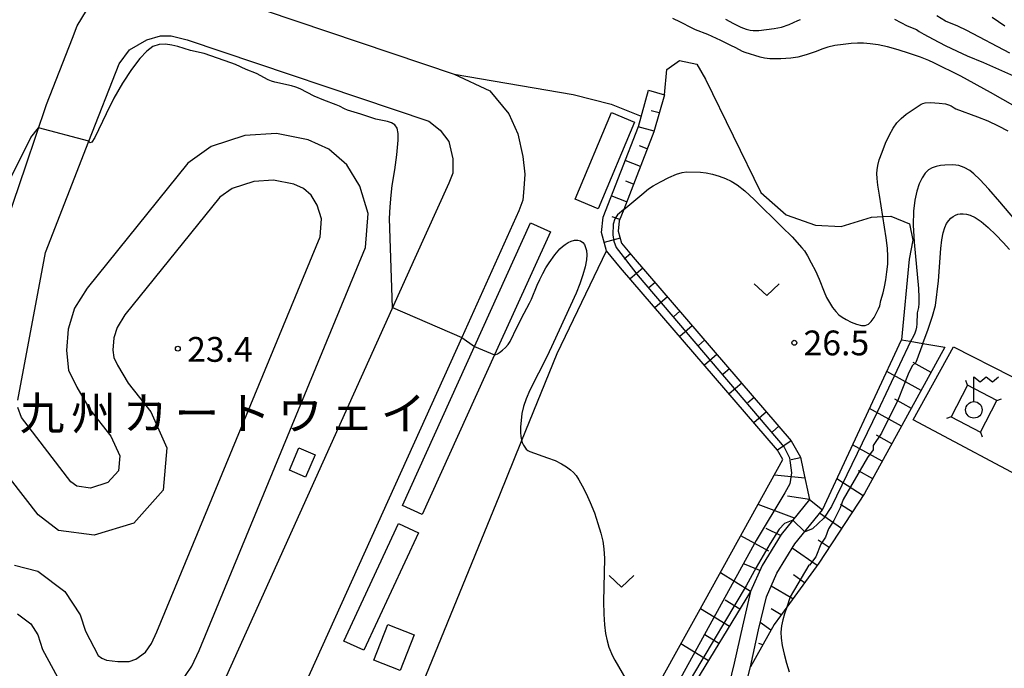
# Model space of a CAD drawing. Extents: x -30187 to -28000, y 102000 to 103500.
# Drawn here: x -28602 to -28453, y 102879 to 102977 of the extents above; entities that cross this region are included whole.
import ezdxf
from ezdxf.enums import TextEntityAlignment as Align

# ---------------------------------------------------------------- set-up
doc = ezdxf.new("R2010")
doc.units = 0
for name, color, linetype in [('2101000', 7, 'Continuous'), ('2101001', 7, 'Continuous'), ('2106000', 3, 'Continuous'), ('3001000', 4, 'Continuous'), ('3003000', 7, 'Continuous'), ('4235000', 7, 'Continuous'), ('4235990', 7, 'Continuous'), ('4236000', 7, 'Continuous'), ('6101110', 6, 'Continuous'), ('6101120', 6, 'Continuous'), ('6101990', 6, 'Continuous'), ('6130000', 3, 'Continuous'), ('6301000', 3, 'Continuous'), ('6313000', 3, 'Continuous'), ('7101000', 4, 'Continuous'), ('7101001', 8, 'Continuous'), ('7102000', 2, 'Continuous'), ('7102001', 8, 'Continuous'), ('7312000', 4, 'Continuous'), ('8162000', 4, 'Continuous')]:
    doc.layers.add(name, color=color, linetype=linetype)
doc.styles.add('Dm_Anotation', font='txt.shx', dxfattribs={"bigfont": 'PSCDM.shx'})
doc.styles.add('ＭＳ ゴシック', font='txt')

# ---------------------------------------------------------------- blocks, each defined once
blk = doc.blocks.new('423600')
at = {"layer": '4236000'}
blk.add_lwpolyline([(0, 0.5), (0, 2), (0.375, 1.7), (0.75, 2), (1.125, 1.7), (1.5, 2)], dxfattribs=at)
blk.add_circle((0, 0), 0.5, dxfattribs=at)
blk = doc.blocks.new('631300')
at = {"layer": '6313000'}
blk.add_lwpolyline([(0.75, 0.35), (0, -0.35), (-0.75, 0.35)], dxfattribs=at)
blk = doc.blocks.new('731200')
at = {"layer": '7312000'}
blk.add_circle((0, 0), 0.15, dxfattribs=at)

msp = doc.modelspace()

# ---------------------------------------------------------------- linework, layer by layer
at = {"layer": '2101000', "flags": 128}
for points in [[(-28482.67, 102904.05), (-28486.95, 102898.77), (-28489.86, 102894.08), (-28491.59, 102890.12), (-28492.85, 102884.89), (-28494.07, 102879.29), (-28495.32, 102874.31), (-28495.97, 102869.51), (-28468.63, 102852.04), (-28457.17, 102844.71), (-28451.98, 102842.07)], [(-28450.99, 102844.37), (-28455.93, 102846.88), (-28467.26, 102854.12), (-28493.28, 102870.75), (-28492.86, 102873.83), (-28491.63, 102878.72), (-28490.41, 102884.33), (-28489.21, 102889.32), (-28487.64, 102892.92), (-28484.91, 102897.32), (-28480.73, 102902.47)]]:
    msp.add_lwpolyline(points, dxfattribs=at)
at = {"layer": '2101001', "flags": 128}
msp.add_lwpolyline([(-28482.67, 102904.05), (-28480.73, 102902.47)], dxfattribs=at)
at = {"layer": '2106000', "flags": 128}
for points in [[(-28574.71, 102981.33), (-28536.49, 102968.43), (-28531.11, 102965.9), (-28528.19, 102962.42), (-28526.83, 102959.41), (-28526.08, 102955.96), (-28525.81, 102953.27), (-28525.93, 102951.12), (-28526.11, 102949.34), (-28526.68, 102947.74), (-28535.35, 102928.57)], [(-28605.14, 102943.39), (-28601.37, 102954.53), (-28598.22, 102963.83), (-28594.29, 102973.88), (-28593.6, 102975.71), (-28592.16, 102978.07)], [(-28602.59, 102919.08), (-28598.39, 102941.45), (-28591.81, 102958.26), (-28587.22, 102969.98), (-28585.67, 102972.08), (-28583.04, 102973.63), (-28580.96, 102974.19), (-28579.35, 102974.21), (-28576.91, 102973.63), (-28540.34, 102961.28), (-28538.63, 102959.95), (-28537.3, 102958.22), (-28536.69, 102955.61), (-28536.67, 102953.43), (-28537.31, 102951.94), (-28542.44, 102940.58), (-28574.95, 102868.53), (-28575.25, 102867.95), (-28577.17, 102864.26), (-28578.85, 102862.83), (-28580.67, 102861.78), (-28582.41, 102861.48), (-28584.46, 102861.89), (-28616.15, 102875.52)], [(-28578.15, 102876), (-28576.22, 102878.81), (-28575.12, 102881.21), (-28549.9, 102942.17), (-28549.53, 102947.33), (-28550.78, 102951.47), (-28552.76, 102954.71), (-28555.49, 102957.06), (-28558.62, 102958.5), (-28563.38, 102959.43), (-28568.18, 102959.12), (-28573.31, 102957.45), (-28576.82, 102954.93), (-28592.09, 102936.05), (-28594, 102932.98), (-28594.93, 102929.81), (-28595.2, 102926.59), (-28594.9, 102923.61), (-28593.65, 102921.04), (-28591.67, 102917.69), (-28588.48, 102913.65), (-28587.14, 102910.66), (-28587.33, 102908.39), (-28588.94, 102906.61), (-28591.59, 102905.79), (-28593.65, 102906.07), (-28594.54, 102906.73), (-28602.01, 102916.47), (-28602.57, 102917.97)], [(-28603.1, 102894.09), (-28599.57, 102893.2), (-28595.46, 102890.13), (-28593.14, 102886.61), (-28592.35, 102884.11), (-28590.39, 102880.47), (-28589.85, 102880.02), (-28589.17, 102879.72), (-28587.42, 102879.55), (-28585.7, 102879.53), (-28584.69, 102879.89), (-28583.24, 102880.95), (-28582.33, 102882.28), (-28581.53, 102884.01), (-28556.8, 102943.8), (-28556.6, 102946.54), (-28557.22, 102948.59), (-28558.16, 102950.12), (-28559.31, 102951.11), (-28560.79, 102951.79), (-28563.83, 102952.39), (-28566.85, 102952.19), (-28570.11, 102951.13), (-28571.96, 102949.79), (-28586.38, 102931.98), (-28587.55, 102930.09), (-28588.02, 102928.52), (-28588.17, 102926.65), (-28588.06, 102925.55), (-28587.48, 102924.36), (-28585.88, 102921.66), (-28582.44, 102917.3), (-28580.02, 102911.87), (-28580.55, 102905.47), (-28585.02, 102900.49), (-28591, 102898.64), (-28596.39, 102899.38), (-28599.5, 102901.71), (-28603.66, 102907.11)], [(-28535.35, 102928.57), (-28564.77, 102863.56), (-28565.98, 102861.18), (-28567, 102859.78), (-28570.81, 102856.61), (-28574.14, 102853.84), (-28576.97, 102852.22), (-28579.01, 102851.72), (-28580.81, 102851.62), (-28581.99, 102851.77), (-28586.86, 102854.22), (-28610.42, 102865.43)], [(-28602.64, 102886.75), (-28600.63, 102885.25), (-28599.52, 102883.57), (-28598.82, 102881.37), (-28595.91, 102875.96)]]:
    msp.add_lwpolyline(points, dxfattribs=at)
at = {"layer": '3001000', "flags": 128}
for points in [[(-28512.67, 102962.61), (-28509.19, 102961.14), (-28514.7, 102948.02), (-28518.18, 102949.48), (-28512.67, 102962.61)], [(-28560, 102911.85), (-28557.54, 102910.79), (-28558.99, 102907.44), (-28561.44, 102908.5), (-28560, 102911.85)]]:
    msp.add_lwpolyline(points, close=True, dxfattribs=at)
at = {"layer": '3003000', "flags": 128}
for points in [[(-28533.42, 102927.21), (-28524.91, 102945.94), (-28521.91, 102944.57), (-28530.38, 102925.94), (-28541.35, 102901.79), (-28544.34, 102903.15), (-28533.42, 102927.21)], [(-28541.9, 102899.02), (-28550.18, 102881.23), (-28553.2, 102882.63), (-28544.92, 102900.42), (-28541.9, 102899.02)], [(-28546.55, 102885.14), (-28542.56, 102883.57), (-28544.67, 102878.19), (-28548.67, 102879.76), (-28546.55, 102885.14)]]:
    msp.add_lwpolyline(points, close=True, dxfattribs=at)
at = {"layer": '4235000', "flags": 128}
msp.add_lwpolyline([(-28458.77, 102921.34), (-28461.23, 102916.55), (-28456.78, 102914.26), (-28454.32, 102919.05), (-28458.77, 102921.34)], close=True, dxfattribs=at)
at = {"layer": '4235990', "flags": 128}
for points in [[(-28458.77, 102921.34), (-28459, 102922.05)], [(-28454.32, 102919.05), (-28453.61, 102919.28)], [(-28461.23, 102916.55), (-28461.94, 102916.32)], [(-28456.78, 102914.26), (-28456.55, 102913.55)]]:
    msp.add_lwpolyline(points, dxfattribs=at)
at = {"layer": '6101110', "flags": 128}
for points in [[(-28504.66, 102965.31), (-28506.23, 102959.71), (-28510.81, 102947.94), (-28511.49, 102946.2), (-28511.64, 102944.67), (-28511.16, 102942.86), (-28509.38, 102940.73), (-28485.44, 102912.95), (-28484.04, 102910.45), (-28483.63, 102908.49), (-28482.67, 102904.05), (-28486.95, 102898.77), (-28489.86, 102894.08), (-28491.59, 102890.12), (-28518.74, 102845.62)], [(-28462.16, 102927.11), (-28474.34, 102904.96), (-28481.27, 102894.4), (-28486.12, 102887.75), (-28488.02, 102885.15), (-28491.63, 102878.72)]]:
    msp.add_lwpolyline(points, dxfattribs=at)
at = {"layer": '6101120', "flags": 128}
for points in [[(-28518.74, 102845.62), (-28518.82, 102845.67), (-28520.06, 102846.48), (-28521.49, 102847.4), (-28507.87, 102871.91), (-28499.49, 102886.98), (-28486.7, 102910.08), (-28487.5, 102911.51), (-28511.29, 102939.11), (-28513.43, 102941.68), (-28514.17, 102944.46), (-28513.94, 102946.79), (-28508.6, 102960.5), (-28507.07, 102965.99), (-28504.66, 102965.31)], [(-28491.63, 102878.72), (-28490.41, 102884.33), (-28489.21, 102889.32), (-28487.64, 102892.92), (-28484.91, 102897.32), (-28480.73, 102902.47), (-28468.76, 102928.21), (-28467.43, 102927.99), (-28465.49, 102927.67), (-28462.16, 102927.11)]]:
    msp.add_lwpolyline(points, dxfattribs=at)
at = {"layer": '6101990', "flags": 128}
for points in [[(-28505.43, 102962.55), (-28506.64, 102962.88)], [(-28506.21, 102959.78), (-28508.62, 102960.46)], [(-28507.24, 102957.1), (-28508.41, 102957.56)], [(-28508.28, 102954.43), (-28510.61, 102955.34)], [(-28509.32, 102951.75), (-28510.49, 102952.21)], [(-28510.37, 102949.08), (-28512.7, 102949.98)], [(-28511.41, 102946.4), (-28512.57, 102946.85)], [(-28511.35, 102943.59), (-28513.77, 102942.95)], [(-28509.8, 102941.23), (-28510.76, 102940.43)], [(-28507.93, 102939.05), (-28509.83, 102937.42)], [(-28506.06, 102936.88), (-28507.01, 102936.06)], [(-28504.19, 102934.7), (-28506.08, 102933.07)], [(-28502.31, 102932.53), (-28503.26, 102931.71)], [(-28500.44, 102930.35), (-28502.33, 102928.72)], [(-28498.56, 102928.18), (-28499.51, 102927.36)], [(-28496.69, 102926), (-28498.58, 102924.37)], [(-28464.27, 102923.27), (-28466.97, 102924.76)], [(-28494.81, 102923.83), (-28495.76, 102923.01)], [(-28465.76, 102920.55), (-28470.99, 102923.42)], [(-28492.94, 102921.65), (-28494.83, 102920.02)], [(-28491.07, 102919.48), (-28492.01, 102918.66)], [(-28467.25, 102917.84), (-28469.77, 102919.23)], [(-28489.19, 102917.3), (-28491.09, 102915.67)], [(-28468.73, 102915.16), (-28473.59, 102917.83)], [(-28487.32, 102915.13), (-28488.26, 102914.31)], [(-28470.2, 102912.49), (-28472.54, 102913.77)], [(-28485.44, 102912.95), (-28487.5, 102911.51)], [(-28471.65, 102909.84), (-28476.16, 102912.31)], [(-28484.02, 102910.35), (-28485.45, 102910.05)], [(-28483.37, 102907.3), (-28487.99, 102907.74)], [(-28473.1, 102907.2), (-28475.26, 102908.39)], [(-28474.57, 102904.6), (-28478.53, 102907.2)], [(-28482.67, 102904.05), (-28485.99, 102904.54)], [(-28484.95, 102901.24), (-28490.44, 102903.32)], [(-28476.19, 102902.13), (-28477.99, 102903.32)], [(-28477.81, 102899.67), (-28481.14, 102901.97)], [(-28488.86, 102896.21), (-28493.08, 102898.55)], [(-28487.05, 102898.61), (-28489.25, 102899.66)], [(-28479.7, 102896.79), (-28481.36, 102897.89)], [(-28481.53, 102894.04), (-28485.3, 102896.68)], [(-28490.19, 102893.32), (-28492.51, 102894.29)], [(-28491.59, 102890.12), (-28496.17, 102892.97)], [(-28483.43, 102891.44), (-28485.11, 102892.66)], [(-28485.19, 102889.03), (-28488.49, 102890.96)], [(-28493.21, 102887.47), (-28495.46, 102888.84)], [(-28494.81, 102884.85), (-28499.19, 102887.52)], [(-28486.98, 102886.58), (-28488.46, 102887.5)], [(-28488.51, 102884.28), (-28490.15, 102885.42)], [(-28497.98, 102879.65), (-28502.15, 102882.19)], [(-28496.4, 102882.24), (-28498.54, 102883.55)], [(-28489.75, 102882.07), (-28490.36, 102882.26)]]:
    msp.add_lwpolyline(points, dxfattribs=at)
at = {"layer": '6130000', "flags": 128}
msp.add_lwpolyline([(-28445.11, 102906.34), (-28447.43, 102905.73), (-28467, 102916.1), (-28460.86, 102927.14), (-28443.41, 102918.29), (-28442.09, 102907.14)], dxfattribs=at)
at = {"layer": '6301000', "flags": 128}
for points in [[(-28504.66, 102965.31), (-28504.26, 102969.11), (-28502.37, 102970.46), (-28499.76, 102969.95), (-28498.42, 102967.65), (-28490.06, 102950.52), (-28486.19, 102947.12), (-28481.77, 102945.57), (-28477.87, 102945.35), (-28473.28, 102946.76), (-28471.57, 102946.87), (-28470.36, 102946.94), (-28467.53, 102945.79), (-28467.01, 102943.28), (-28467.59, 102940.41), (-28468.76, 102928.21)], [(-28536.49, 102968.43), (-28518.47, 102965.36), (-28512.71, 102963.86), (-28508.16, 102962.08)], [(-28541.25, 102876.27), (-28529.56, 102904.78), (-28526.27, 102912.9), (-28520.89, 102926.15), (-28513.43, 102941.68)]]:
    msp.add_lwpolyline(points, dxfattribs=at)
at = {"layer": '7101000', "flags": 128}
for points in [[(-28452.35, 102971.57), (-28458.87, 102975.01), (-28460.23, 102975.66), (-28462.07, 102976.44), (-28463.39, 102977.26)], [(-28465.49, 102927.67), (-28464.69, 102929.84), (-28464.04, 102931.77), (-28463.6, 102933.39), (-28463.15, 102937.14), (-28462.81, 102942.03), (-28462.65, 102943.35), (-28462.44, 102944.4), (-28462.19, 102945.22), (-28461.91, 102945.83), (-28461.6, 102946.28), (-28461.28, 102946.61), (-28460.93, 102946.88), (-28460.58, 102947.09), (-28460.22, 102947.23), (-28459.84, 102947.3), (-28459.41, 102947.3), (-28458.92, 102947.22), (-28458.33, 102947.06), (-28457.6, 102946.72), (-28456.7, 102946.12), (-28455.61, 102945.21), (-28454.44, 102944.1), (-28453.34, 102942.94), (-28452.41, 102941.86)], [(-28486.12, 102887.75), (-28486.46, 102886.74), (-28486.72, 102885.86), (-28486.92, 102884.91), (-28487.02, 102884), (-28486.98, 102883.06), (-28486.82, 102881.97), (-28486.53, 102880.67), (-28486.17, 102879.28), (-28485.78, 102877.98)]]:
    msp.add_lwpolyline(points, dxfattribs=at)
at = {"layer": '7101001', "flags": 128}
msp.add_lwpolyline([(-28465.49, 102927.67), (-28466.58, 102924.79), (-28467.11, 102924.27), (-28467.75, 102923), (-28469.23, 102919.19), (-28471.77, 102914.11), (-28473.04, 102912.2), (-28473.04, 102911.57), (-28473.89, 102910.4), (-28477.59, 102904.05), (-28478.01, 102902.78), (-28478.97, 102900.88), (-28479.81, 102899.61), (-28480.24, 102898.34), (-28480.98, 102897.28), (-28481.72, 102895.37), (-28482.67, 102894.1), (-28482.8, 102894.14), (-28485.6, 102889.34), (-28486.12, 102887.75)], dxfattribs=at)
at = {"layer": '7102000', "flags": 128}
for points in [[(-28451.53, 102963.53), (-28455.26, 102965.66), (-28459.75, 102968.1), (-28463.83, 102970.14), (-28464.61, 102970.48), (-28465.89, 102970.98), (-28467.51, 102971.56), (-28469.23, 102972.1), (-28470.85, 102972.53), (-28472.28, 102972.83), (-28473.5, 102973.02), (-28474.49, 102973.11), (-28475.4, 102973.12), (-28476.39, 102973.05), (-28477.58, 102972.92), (-28478.82, 102972.73), (-28479.9, 102972.51), (-28480.68, 102972.27), (-28481.82, 102971.78), (-28483.19, 102971.32), (-28484.42, 102971), (-28485.53, 102970.83), (-28487.02, 102970.72), (-28487.86, 102970.71), (-28488.7, 102970.75), (-28489.48, 102970.85), (-28490.17, 102970.97), (-28492.4, 102971.7), (-28492.8, 102971.86), (-28493.82, 102972.42), (-28494.61, 102972.74), (-28496.13, 102973.53), (-28498.08, 102974.42), (-28499.95, 102975.14), (-28500.45, 102975.37), (-28502.21, 102976.27), (-28503.39, 102976.83)], [(-28495.39, 102976.72), (-28494.19, 102976.07), (-28493.1, 102975.54), (-28492.27, 102975.21), (-28491.67, 102975.06), (-28491.2, 102975), (-28490.37, 102975.01), (-28488.05, 102975.31), (-28486.9, 102975.55), (-28485.75, 102975.91), (-28484.45, 102976.52), (-28484.04, 102976.68)], [(-28469.79, 102976.72), (-28467.88, 102975.75), (-28466.46, 102975.17), (-28466.06, 102974.89), (-28465.35, 102974.47), (-28463.95, 102973.7), (-28462.13, 102972.76), (-28460.31, 102971.87), (-28458.79, 102971.2), (-28456.35, 102970.2), (-28451.34, 102967.97)], [(-28454.99, 102977.05), (-28453.1, 102975.72)], [(-28545.81, 102933.12), (-28546.27, 102946.56), (-28546.18, 102948.36), (-28546.05, 102950.11), (-28545.87, 102951.57), (-28545.49, 102953.92), (-28545.19, 102956.2), (-28544.98, 102958.45), (-28544.98, 102959.44), (-28545.14, 102960.23), (-28545.5, 102960.75), (-28546, 102961.06), (-28546.57, 102961.23), (-28548.35, 102961.61), (-28550.61, 102962.36), (-28552.66, 102962.95), (-28553.11, 102963.15), (-28553.86, 102963.57), (-28554.34, 102963.79), (-28556.25, 102964.5), (-28557.71, 102965.11), (-28559.81, 102966.18), (-28560.48, 102966.44), (-28561.13, 102966.63), (-28563.64, 102967.18), (-28564.18, 102967.36), (-28564.67, 102967.56), (-28566.41, 102968.52), (-28568, 102969.11), (-28569.59, 102969.87), (-28570.3, 102970.14), (-28574.33, 102971.54), (-28576.4, 102972.02), (-28578.36, 102972.61), (-28579.25, 102972.81), (-28580.22, 102972.93), (-28581.19, 102972.88), (-28582.11, 102972.58), (-28583.04, 102971.91), (-28584.1, 102970.78), (-28585.35, 102969.12), (-28586.71, 102967.06), (-28588.03, 102964.76), (-28589.21, 102962.41), (-28590.91, 102958.81), (-28591.37, 102958.12), (-28591.61, 102958), (-28591.73, 102958.13), (-28591.81, 102958.26)], [(-28510.81, 102947.94), (-28508.07, 102950.21), (-28507.04, 102951.08), (-28506.33, 102951.54), (-28505.24, 102952.13), (-28503.98, 102952.76), (-28502.82, 102953.26), (-28501.95, 102953.53), (-28501.3, 102953.61), (-28499.21, 102953.6), (-28498.32, 102953.49), (-28497.35, 102953.28), (-28496.37, 102952.97), (-28495.42, 102952.62), (-28494.55, 102952.23), (-28493.62, 102951.66), (-28492.49, 102950.76), (-28491.06, 102949.43), (-28486.85, 102945.29), (-28485.28, 102943.81), (-28483.82, 102942.14), (-28483.45, 102941.66), (-28482.99, 102940.93), (-28482.41, 102939.87), (-28481.78, 102938.63), (-28481.23, 102937.41), (-28480.45, 102935.46), (-28480.09, 102934.64), (-28479.66, 102933.84), (-28479.18, 102933.1), (-28478.69, 102932.48), (-28478.22, 102932.01), (-28477.72, 102931.63), (-28477.12, 102931.28), (-28476.37, 102930.91), (-28475.56, 102930.58), (-28474.82, 102930.38), (-28474.23, 102930.38), (-28473.75, 102930.59), (-28473.33, 102931.01), (-28472.9, 102931.61), (-28472.51, 102932.28), (-28472.21, 102932.89), (-28472.05, 102933.37), (-28471.87, 102934.17), (-28471.53, 102935.35), (-28471.31, 102936.21), (-28471.11, 102937.29), (-28470.95, 102938.48), (-28470.83, 102939.67), (-28470.8, 102940.81), (-28470.86, 102942.06), (-28471.05, 102943.67), (-28471.57, 102946.87), (-28472.09, 102950.09), (-28472.31, 102951.6), (-28472.42, 102952.64), (-28472.46, 102953.37), (-28472.45, 102953.96), (-28472.35, 102954.6), (-28472.11, 102955.45), (-28471.68, 102956.63), (-28471.15, 102957.98), (-28470.58, 102959.25), (-28470.03, 102960.26), (-28469.47, 102961.06), (-28468.82, 102961.72), (-28468.04, 102962.34), (-28465.79, 102963.85), (-28465.51, 102963.99), (-28465.17, 102964.07), (-28464.36, 102964.13), (-28463.04, 102964.04), (-28462.06, 102963.9), (-28461.61, 102963.78), (-28461.23, 102963.62), (-28460.75, 102963.32), (-28460.53, 102963.16), (-28457.21, 102961.95), (-28455.67, 102961.33), (-28454.08, 102960.61), (-28452.63, 102959.85)], [(-28605.45, 102949.21), (-28600.59, 102958.82), (-28599.42, 102960.28)], [(-28445.6, 102939.43), (-28453.83, 102949.08), (-28455.54, 102951), (-28456.88, 102952.45), (-28457.8, 102953.34), (-28458.4, 102953.82), (-28459.24, 102954.27), (-28459.64, 102954.44), (-28460.06, 102954.57), (-28460.5, 102954.65), (-28460.98, 102954.69), (-28462.18, 102954.66), (-28462.85, 102954.58), (-28463.51, 102954.44), (-28464.1, 102954.24), (-28464.64, 102953.93), (-28465.14, 102953.44), (-28465.61, 102952.75), (-28466.05, 102951.84), (-28466.43, 102950.72), (-28466.75, 102949.36), (-28466.95, 102947.67), (-28466.99, 102945.56), (-28466.84, 102942.99), (-28466.16, 102935.96), (-28466.1, 102934.62), (-28466.11, 102933.71), (-28466.19, 102933.13), (-28466.38, 102932.3), (-28466.43, 102930.63), (-28466.46, 102930.12), (-28466.55, 102929.66), (-28466.71, 102929.21), (-28466.94, 102928.76), (-28467.39, 102927.98)], [(-28530.38, 102925.94), (-28530.16, 102926), (-28529.94, 102926.1), (-28529.62, 102926.3), (-28529.18, 102926.63), (-28528.71, 102927.06), (-28528.29, 102927.51), (-28527.99, 102927.98), (-28526.95, 102930.2), (-28525.89, 102932.27), (-28525.07, 102933.76), (-28524.76, 102934.37), (-28523.91, 102936.49), (-28523.52, 102937.36), (-28523.06, 102938.26), (-28522.59, 102939.12), (-28522.12, 102939.87), (-28521.25, 102941.08), (-28520.48, 102941.96), (-28520.09, 102942.33), (-28519.67, 102942.66), (-28519.23, 102942.95), (-28518.75, 102943.16), (-28518.25, 102943.29), (-28517.77, 102943.3), (-28517.34, 102943.2), (-28517.01, 102942.96), (-28516.76, 102942.63), (-28516.58, 102942.21), (-28516.46, 102941.72), (-28516.41, 102941.1), (-28516.47, 102940.3), (-28516.67, 102939.26), (-28517, 102938.03), (-28517.46, 102936.69), (-28518.04, 102935.27), (-28521.44, 102927.83), (-28522.43, 102925.73), (-28525.02, 102920.58), (-28525.58, 102919.28), (-28525.97, 102918.14), (-28526.22, 102917.07), (-28526.37, 102916.02), (-28526.43, 102915.05), (-28526.43, 102914.21), (-28526.4, 102913.57), (-28526.32, 102913.07), (-28526.19, 102912.66), (-28526, 102912.29), (-28525.79, 102911.96), (-28525.57, 102911.69), (-28525.36, 102911.48), (-28525.02, 102911.3), (-28522.35, 102910.37), (-28521.22, 102909.93), (-28520.26, 102909.47), (-28519.49, 102909), (-28518.89, 102908.56), (-28518.44, 102908.15), (-28518.04, 102907.67), (-28517.62, 102907.03), (-28517.1, 102906.13), (-28516.51, 102904.98), (-28515.88, 102903.59), (-28515.26, 102902.01), (-28514.71, 102900.41), (-28514.27, 102898.95), (-28513.97, 102897.75), (-28513.81, 102896.58), (-28513.75, 102895.1), (-28513.86, 102888.62), (-28513.83, 102886.69), (-28513.74, 102885.09), (-28513.57, 102883.75), (-28513.33, 102882.64), (-28513.06, 102881.73), (-28512.52, 102880.39), (-28512.18, 102879.73), (-28509.4, 102874.95)], [(-28535.35, 102928.57), (-28533.42, 102927.21)]]:
    msp.add_lwpolyline(points, dxfattribs=at)
at = {"layer": '7102001', "flags": 128}
for points in [[(-28591.81, 102958.26), (-28599.42, 102960.28)], [(-28510.81, 102947.94), (-28511.76, 102947.14), (-28512.18, 102946.54), (-28512.41, 102945.72), (-28512.46, 102944.08), (-28512.33, 102943.16), (-28511.94, 102942.18), (-28508.62, 102937.92), (-28486.53, 102911.95), (-28485.71, 102910.36), (-28485.39, 102908.11), (-28485.65, 102906.44), (-28486.43, 102905.04), (-28490.78, 102897.85), (-28504.51, 102872.86), (-28513.66, 102855.8), (-28518.82, 102845.67)], [(-28545.81, 102933.12), (-28535.35, 102928.57)], [(-28533.42, 102927.21), (-28530.38, 102925.94)], [(-28467.39, 102927.98), (-28472.37, 102917.35), (-28479.37, 102903), (-28480.5, 102901.25), (-28482.23, 102899.62), (-28483.4, 102899.18)], [(-28485.22, 102900.91), (-28486.44, 102900.43), (-28487.28, 102899.54), (-28488.64, 102897.38), (-28490.74, 102893.74), (-28492.25, 102891), (-28500.41, 102877.35), (-28502.54, 102873.13), (-28503.54, 102870.53)], [(-28483.4, 102899.18), (-28485.22, 102900.91)]]:
    msp.add_lwpolyline(points, dxfattribs=at)

# ---------------------------------------------------------------- block references
at = {"layer": '4236000', "xscale": 2.5, "yscale": 2.5, "zscale": 2.5}
msp.add_blockref('423600', (-28457.78, 102917.61), dxfattribs=at)
at = {"layer": '6313000', "xscale": 2.5, "yscale": 2.5, "zscale": 2.5}
for p in [(-28489.16, 102935.79), (-28511.14, 102891.67)]:
    msp.add_blockref('631300', p, dxfattribs=at)
at = {"layer": '7312000', "xscale": 2.5, "yscale": 2.5, "zscale": 2.5}
for p in [(-28578.34, 102926.88, 23.4), (-28484.98, 102927.77, 26.5)]:
    msp.add_blockref('731200', p, dxfattribs=at)

# ---------------------------------------------------------------- texts
at = {"layer": '7312000', "style": 'Dm_Anotation'}
for s, p in [('23.4', (-28576.93, 102924.89)), ('26.5', (-28483.58, 102925.87))]:
    msp.add_text(s, height=3.75, dxfattribs=at).set_placement(p)
at = {"layer": '8162000', "style": 'ＭＳ ゴシック'}
for s, p in [('九', (-28598.9, 102917.1)), ('州', (-28591.09, 102917.1)), ('カ', (-28583.28, 102917.1)), ('ト', (-28567.65, 102917.1)), ('ウ', (-28559.84, 102917.1)), ('イ', (-28544.22, 102917.1)), ('ェ', (-28552.03, 102917.1)), ('ー', (-28575.47, 102917.1))]:
    msp.add_text(s, height=5, dxfattribs=at).set_placement(p, align=Align.MIDDLE_CENTER)

doc.saveas('drawing.dxf')
